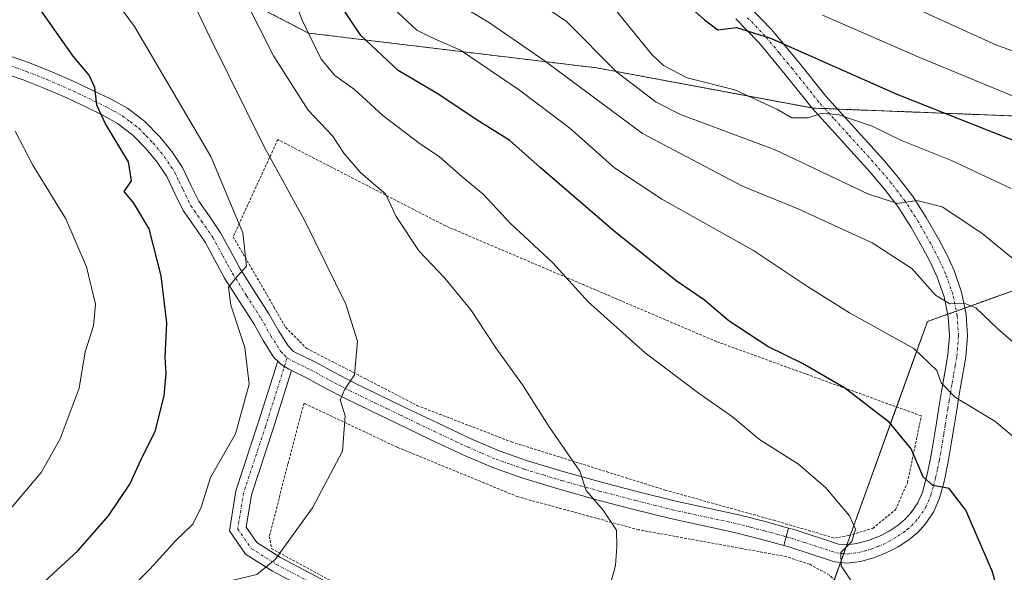
# Model space of a CAD drawing. Units: metres. Extents: x 583093 to 586514, y 4768265 to 4770621.
# Drawn here: x 584464 to 584650, y 4770356 to 4770460 of the extents above; entities that cross this region are included whole.
import ezdxf

# ---------------------------------------------------------------- set-up
doc = ezdxf.new("R2010")
doc.units = ezdxf.units.M
doc.header["$MEASUREMENT"] = 0
doc.linetypes.add('TRAZO_Y_PUNTO', pattern=[1, 0.5, -0.25, 0, -0.25])
doc.linetypes.add('TRAZOS', pattern=[0.75, 0.5, -0.25])
for name, color, linetype, lineweight in [('Alambrada', 19, 'TRAZOS', 0), ('Arbolado forestal', 92, 'TRAZOS', 0), ('Arbolado forestal CxS', 92, 'Continuous', 0), ('Camino', 19, 'Continuous', 0), ('Camino Cxs', 19, 'Continuous', 0), ('Camino eje', 39, 'TRAZO_Y_PUNTO', 13), ('Curva de nivel maestra', 36, 'Continuous', 30), ('Curva de nivel normal', 36, 'Continuous', 0), ('Pastizal CxS', 92, 'Continuous', 0), ('Pista no pavimentada', 254, 'Continuous', 13), ('Pista no pavimentada Cxs', 254, 'Continuous', 0), ('Pista pavimentada', 135, 'Continuous', 13), ('Pista pavimentada Cxs', 135, 'Continuous', 0), ('Pista pavimentada eje', 135, 'TRAZO_Y_PUNTO', 0)]:
    doc.layers.add(name, color=color, linetype=linetype, lineweight=lineweight)

# ---------------------------------------------------------------- blocks, each defined once
blk = doc.blocks.new('*U151')
at = {"layer": 'Pastizal CxS', "color": 92, "linetype": 'Continuous', "lineweight": 0}
blk.add_polyline3d([(584442.17, 4770510.28, 691.3), (584468.51, 4770501.82, 687.22), (584468.51, 4770501.82, 687.22), (584474.46, 4770497.72, 686.94), (584498.11, 4770468.34, 688.24), (584518.67, 4770457.65, 679.91), (584573, 4770451.08, 660.69), (584613.75, 4770443.5, 654.38), (584659.49, 4770441.72, 645.14), (584686.21, 4770440.44, 639.75), (584688.22, 4770422.31, 646.78), (584635.31, 4770403.26, 667.33), (584616.26, 4770350.34, 680.95)], dxfattribs=at)
blk = doc.blocks.new('*U187')
at = {"layer": 'Curva de nivel normal', "color": 36, "linetype": 'Continuous', "lineweight": 0}
blk.add_polyline3d([(584653.26, 4770413.62, 660), (584645.56, 4770419.92, 660), (584638.1, 4770424.89, 660), (584633.35, 4770426.05, 660), (584629.65, 4770425.5, 660), (584624.06, 4770427.35, 660), (584606.61, 4770435.65, 660), (584588.77, 4770442.29, 660), (584584.19, 4770444.62, 660), (584576.76, 4770450.26, 660), (584567.27, 4770459.86, 660), (584557.36, 4770466.6, 660)], dxfattribs=at)
blk = doc.blocks.new('*U199')
at = {"layer": 'Curva de nivel normal', "color": 36, "linetype": 'Continuous', "lineweight": 0}
blk.add_polyline3d([(584651.09, 4770428.32, 655), (584639.83, 4770433.63, 655), (584630.44, 4770437.38, 655), (584624.91, 4770440.1, 655), (584618.4, 4770442.33, 655), (584615.29, 4770442.48, 655), (584612.81, 4770441.64, 655), (584609.78, 4770441.69, 655), (584606.94, 4770443.28, 655), (584599.02, 4770446.93, 655), (584590.04, 4770449.22, 655), (584585.54, 4770451.52, 655), (584583.38, 4770453.62, 655), (584575.71, 4770463.07, 655)], dxfattribs=at)
blk = doc.blocks.new('*U200')
at = {"layer": 'Curva de nivel normal', "color": 36, "linetype": 'Continuous', "lineweight": 0}
blk.add_polyline3d([(584673.59, 4770446.23, 640), (584648.2, 4770455.46, 640), (584623.2, 4770466.89, 640), (584599.25, 4770480.62, 640), (584582.48, 4770489.86, 640), (584572.02, 4770496.67, 640), (584565.97, 4770499.31, 640), (584563.33, 4770501.62, 640), (584562.01, 4770504.14, 640), (584560.85, 4770506.16, 640), (584559.81, 4770509.56, 640), (584558.64, 4770513.26, 640), (584557.76, 4770519.14, 640), (584554.47, 4770529.3, 640), (584546.59, 4770544.76, 640), (584537.05, 4770557.81, 640), (584526.4, 4770568.82, 640), (584516.05, 4770577.12, 640), (584502.1, 4770585.27, 640), (584488.39, 4770591.86, 640), (584479.63, 4770595.34, 640), (584477.82, 4770596, 640)], dxfattribs=at)
blk = doc.blocks.new('*U230')
at = {"layer": 'Curva de nivel normal', "color": 36, "linetype": 'Continuous', "lineweight": 0}
blk.add_polyline3d([(584670.45, 4770437.91, 645), (584633.57, 4770453.18, 645), (584615.56, 4770461.04, 645)], dxfattribs=at)

msp = doc.modelspace()

# ---------------------------------------------------------------- linework, layer by layer
at = {"layer": 'Alambrada', "color": 19, "linetype": 'TRAZOS', "lineweight": 0}
for points in [[(584617.85, 4770362.41, 681.07), (584620.39, 4770362.88, 680.74), (584625.01, 4770364.24, 679.71), (584629.28, 4770367.76, 678.63), (584631.55, 4770372.85, 677.2), (584634.17, 4770385.45, 674.78), (584595.55, 4770399.48, 678.81), (584544.48, 4770421.29, 696.44), (584512.85, 4770437.57, 697.76), (584504.46, 4770419.25, 696.46), (584512.13, 4770405.98, 693.76), (584514.32, 4770402.16, 692.97), (584518.3, 4770398.18, 691.88), (584527, 4770393.7, 690.34), (584539.09, 4770387.43, 688.21), (584556.87, 4770380.56, 686.13), (584585.85, 4770371.47, 683.85), (584606.37, 4770365.76, 682.32), (584617.85, 4770362.41, 681.07)], [(584624.57, 4770348.22, 690.45), (584616.83, 4770355.42, 687.3), (584613.12, 4770357.47, 688.65), (584608.73, 4770358.9, 688.48), (584600.28, 4770360.46, 689.31), (584580.87, 4770363.98, 688.24), (584558.1, 4770370.21, 692.86), (584535.35, 4770379.55, 695.81), (584517.8, 4770387.84, 702.3), (584514.76, 4770376.39, 704.02), (584511.26, 4770362.74, 696.44), (584511.69, 4770360.42, 695.37), (584525.69, 4770352.82, 692.87), (584544.03, 4770343.22, 684.76), (584552.18, 4770340.51, 684.58), (584566.23, 4770334.59, 684.02), (584579.31, 4770331.38, 687.35), (584597.35, 4770328.33, 690.2), (584603.49, 4770327.61, 678.57)]]:
    msp.add_polyline3d(points, dxfattribs=at)
at = {"layer": 'Arbolado forestal', "color": 92, "linetype": 'TRAZOS', "lineweight": 0}
msp.add_polyline3d([(584468.51, 4770501.82, 687.22), (584474.46, 4770497.72, 686.94), (584498.11, 4770468.34, 688.24), (584518.67, 4770457.65, 679.91), (584573, 4770451.08, 660.69), (584613.56, 4770443.54, 654.35), (584613.75, 4770443.5, 654.38), (584615.96, 4770443.42, 654.5), (584618.35, 4770443.32, 654.3), (584659.49, 4770441.72, 645.14), (584686.21, 4770440.44, 639.75), (584688.22, 4770422.31, 646.78), (584642.37, 4770405.8, 664.85), (584640.75, 4770405.22, 665.32), (584639.13, 4770404.63, 665.86), (584635.31, 4770403.26, 667.33), (584629.5, 4770387.15, 673.78), (584620.81, 4770363.01, 680.03), (584620.14, 4770361.13, 679.92), (584619.54, 4770359.47, 679.79), (584618.95, 4770357.82, 679.82), (584617.77, 4770354.55, 680.53)], dxfattribs=at)
at = {"layer": 'Arbolado forestal CxS', "color": 92, "linetype": 'Continuous', "lineweight": 0}
msp.add_polyline3d([(584616.26, 4770350.34, 680.95), (584635.31, 4770403.26, 667.33), (584688.22, 4770422.31, 646.78), (584686.21, 4770440.44, 639.75), (584659.49, 4770441.72, 645.14), (584613.75, 4770443.5, 654.38), (584573, 4770451.08, 660.69), (584518.67, 4770457.65, 679.91), (584498.11, 4770468.34, 688.24), (584474.46, 4770497.72, 686.94), (584468.51, 4770501.82, 687.22), (584460.63, 4770527.97, 674.63)], dxfattribs=at)
at = {"layer": 'Camino', "color": 19, "linetype": 'Continuous', "lineweight": 0}
for points in [[(584601.66, 4770462.74, 647.58), (584605.99, 4770458.25, 648.86), (584611.18, 4770451.98, 650.78), (584616.17, 4770445.73, 653.16), (584621.61, 4770439.71, 655.67), (584627.09, 4770433.68, 657.38), (584629.88, 4770430.36, 658.12), (584632.5, 4770426.93, 659.36), (584635.1, 4770422.89, 660.91), (584637.45, 4770418.75, 661.49), (584638.95, 4770415.87, 662.2), (584640.33, 4770412.88, 663.16), (584641.76, 4770408.81, 664.29), (584642.61, 4770404.59, 665.08), (584642.88, 4770400.54, 666.21), (584642.57, 4770396.53, 667.38), (584641.94, 4770393.02, 668.41), (584641.32, 4770389.5, 669.87), (584640.85, 4770386.51, 670.99), (584640.37, 4770383.52, 671.91), (584639.82, 4770380.16, 672.6), (584639.24, 4770376.8, 673.39), (584638.51, 4770373.36, 674.35), (584637.59, 4770369.97, 675.31), (584636.51, 4770367.42, 676.14), (584634.97, 4770365.12, 676.74), (584633.49, 4770363.49, 677.14), (584631.8, 4770362.09, 677.6), (584629.81, 4770360.79, 678.21), (584627.69, 4770359.68, 678.6), (584625.24, 4770358.7, 678.92), (584622.69, 4770358.01, 679.34), (584620.25, 4770357.69, 679.69), (584617.83, 4770357.93, 679.92), (584609.21, 4770360.75, 681.46), (584608.22, 4770361.02, 681.59)], [(584609.14, 4770364.3, 681.37), (584610.19, 4770364.01, 681.29), (584618.54, 4770361.29, 680.14), (584620.2, 4770361.12, 679.91), (584622.02, 4770361.36, 679.65), (584624.17, 4770361.94, 679.19), (584626.26, 4770362.78, 678.67), (584628.08, 4770363.73, 678.14), (584629.77, 4770364.84, 677.53), (584631.13, 4770365.96, 676.96), (584632.28, 4770367.23, 676.57), (584633.51, 4770369.05, 676.13), (584634.37, 4770371.08, 675.59), (584635.2, 4770374.16, 674.63), (584635.89, 4770377.44, 673.47), (584636.46, 4770380.72, 672.58), (584637.01, 4770384.06, 672.04), (584637.48, 4770387.04, 671.61), (584637.96, 4770390.06, 670.8), (584638.58, 4770393.61, 669.45), (584639.19, 4770396.96, 668.21), (584639.47, 4770400.56, 667), (584639.23, 4770404.13, 665.98), (584638.47, 4770407.9, 665.08), (584637.17, 4770411.6, 663.67), (584635.89, 4770414.37, 662.81), (584634.46, 4770417.12, 662.58), (584632.19, 4770421.13, 661.54), (584629.71, 4770424.97, 660.34), (584627.23, 4770428.23, 658.92), (584624.53, 4770431.44, 657.98), (584619.09, 4770437.42, 656.27), (584613.57, 4770443.52, 654.36), (584608.53, 4770449.83, 652.12), (584603.53, 4770455.89, 650.27), (584601.17, 4770458.34, 649.62), (584599.21, 4770460.36, 648.97)], [(584608.22, 4770361.02, 681.59), (584609.14, 4770364.3, 681.37)]]:
    msp.add_polyline3d(points, dxfattribs=at)
at = {"layer": 'Camino Cxs', "color": 19, "linetype": 'Continuous', "lineweight": 0}
msp.add_polyline3d([(584601.66, 4770462.74, 647.58), (584605.99, 4770458.25, 648.86), (584611.18, 4770451.98, 650.78), (584616.17, 4770445.73, 653.16), (584621.61, 4770439.71, 655.67), (584627.09, 4770433.68, 657.38), (584629.88, 4770430.36, 658.12), (584632.5, 4770426.93, 659.36), (584635.1, 4770422.89, 660.91), (584637.45, 4770418.75, 661.49), (584638.95, 4770415.87, 662.2), (584640.33, 4770412.88, 663.16), (584641.76, 4770408.81, 664.29), (584642.61, 4770404.59, 665.08), (584642.88, 4770400.54, 666.21), (584642.57, 4770396.53, 667.38), (584641.94, 4770393.02, 668.41), (584641.32, 4770389.5, 669.87), (584640.85, 4770386.51, 670.99), (584640.37, 4770383.52, 671.91), (584639.82, 4770380.16, 672.6), (584639.24, 4770376.8, 673.39), (584638.51, 4770373.36, 674.35), (584637.59, 4770369.97, 675.31), (584636.51, 4770367.42, 676.14), (584634.97, 4770365.12, 676.74), (584633.49, 4770363.49, 677.14), (584631.8, 4770362.09, 677.6), (584629.81, 4770360.79, 678.21), (584627.69, 4770359.68, 678.6), (584625.24, 4770358.7, 678.92), (584622.69, 4770358.01, 679.34), (584620.25, 4770357.69, 679.69), (584617.83, 4770357.93, 679.92), (584609.21, 4770360.75, 681.46), (584608.22, 4770361.02, 681.59), (584608.22, 4770361.02, 681.59), (584609.14, 4770364.3, 681.37), (584610.19, 4770364.01, 681.29), (584618.54, 4770361.29, 680.14), (584620.2, 4770361.12, 679.91), (584622.02, 4770361.36, 679.65), (584624.17, 4770361.94, 679.19), (584626.26, 4770362.78, 678.67), (584628.08, 4770363.73, 678.14), (584629.77, 4770364.84, 677.53), (584631.13, 4770365.96, 676.96), (584632.28, 4770367.23, 676.57), (584633.51, 4770369.05, 676.13), (584634.37, 4770371.08, 675.59), (584635.2, 4770374.16, 674.63), (584635.89, 4770377.44, 673.47), (584636.46, 4770380.72, 672.58), (584637.01, 4770384.06, 672.04), (584637.48, 4770387.04, 671.61), (584637.96, 4770390.06, 670.8), (584638.58, 4770393.61, 669.45), (584639.19, 4770396.96, 668.21), (584639.47, 4770400.56, 667), (584639.23, 4770404.13, 665.98), (584638.47, 4770407.9, 665.08), (584637.17, 4770411.6, 663.67), (584635.89, 4770414.37, 662.81), (584634.46, 4770417.12, 662.58), (584632.19, 4770421.13, 661.54), (584629.71, 4770424.97, 660.34), (584627.23, 4770428.23, 658.92), (584624.53, 4770431.44, 657.98), (584619.09, 4770437.42, 656.27), (584613.57, 4770443.52, 654.36), (584608.53, 4770449.83, 652.12), (584603.53, 4770455.89, 650.27), (584601.17, 4770458.34, 649.62), (584599.21, 4770460.36, 648.97)], dxfattribs=at)
at = {"layer": 'Camino eje', "color": 39, "linetype": 'TRAZO_Y_PUNTO', "lineweight": 13}
msp.add_polyline3d([(584608.68, 4770362.66, 681.45), (584609.7, 4770362.38, 681.36), (584611.9, 4770361.67, 681.1), (584618.19, 4770359.61, 679.94), (584619.02, 4770359.53, 679.85), (584620.23, 4770359.41, 679.71), (584622.36, 4770359.69, 679.45), (584624.71, 4770360.32, 679.04), (584625.93, 4770360.81, 678.79), (584626.98, 4770361.23, 678.58), (584628.95, 4770362.26, 678.12), (584629.79, 4770362.82, 677.84), (584630.79, 4770363.47, 677.45), (584631.47, 4770364.03, 677.18), (584632.31, 4770364.73, 677), (584633.63, 4770366.18, 676.64), (584634.24, 4770367.09, 676.42), (584635.01, 4770368.24, 676.12), (584635.98, 4770370.53, 675.39), (584636.44, 4770372.22, 674.79), (584636.86, 4770373.76, 674.29), (584637.22, 4770375.48, 673.78), (584637.57, 4770377.12, 673.31), (584638.14, 4770380.44, 672.57), (584638.42, 4770382.11, 672.27), (584638.69, 4770383.79, 671.95), (584638.93, 4770385.28, 671.63), (584639.17, 4770386.78, 671.28), (584639.4, 4770388.27, 670.89), (584639.64, 4770389.78, 670.32), (584639.95, 4770391.56, 669.59), (584640.26, 4770393.32, 668.84), (584640.57, 4770394.99, 668.22), (584640.88, 4770396.75, 667.6), (584641.18, 4770400.55, 666.42), (584640.92, 4770404.36, 665.48), (584640.12, 4770408.36, 664.69), (584638.75, 4770412.24, 663.37), (584637.42, 4770415.12, 662.39), (584635.96, 4770417.94, 661.89), (584634.82, 4770419.94, 661.68), (584633.65, 4770422.01, 661.13), (584632.41, 4770423.93, 660.31), (584631.11, 4770425.95, 659.75), (584629.8, 4770427.67, 659.25), (584628.56, 4770429.3, 658.57), (584625.81, 4770432.56, 657.77), (584623.07, 4770435.58, 656.72), (584620.35, 4770438.57, 656.14), (584617.63, 4770441.58, 654.92), (584614.87, 4770444.63, 653.83), (584609.86, 4770450.91, 651.5), (584607.36, 4770453.94, 650.7), (584604.76, 4770457.07, 649.6), (584601.42, 4770460.54, 648.64)], dxfattribs=at)
at = {"layer": 'Curva de nivel maestra', "color": 36, "linetype": 'Continuous', "lineweight": 30}
for points in [[(584463.32, 4770577.62, 650), (584467.65, 4770577, 650), (584474.31, 4770575.64, 650), (584487, 4770570.14, 650), (584504.86, 4770559.58, 650), (584514.64, 4770551.3, 650), (584525.64, 4770538.01, 650), (584529.87, 4770530.38, 650), (584531.68, 4770521.34, 650), (584534.14, 4770516.45, 650), (584540.22, 4770509.26, 650), (584545.68, 4770501.06, 650), (584553.5, 4770491.53, 650), (584564.43, 4770482.46, 650), (584576.51, 4770474.22, 650), (584584.53, 4770468.23, 650), (584588.71, 4770464.3, 650), (584593.27, 4770460.17, 650), (584595.78, 4770458.25, 650), (584599.35, 4770458.71, 650), (584605.74, 4770456.72, 650), (584629.52, 4770446.13, 650), (584652.44, 4770437.07, 650)], [(584461.42, 4770348.14, 700), (584468.8, 4770354.18, 700), (584475.18, 4770360, 700), (584480.95, 4770366.61, 700), (584484.99, 4770372.58, 700), (584487.41, 4770377.9, 700), (584489.73, 4770382.52, 700), (584491.43, 4770389.27, 700), (584491.82, 4770393.43, 700), (584491.62, 4770396.55, 700), (584491.92, 4770403, 700), (584490.9, 4770411.86, 700), (584488.59, 4770420.76, 700), (584485.72, 4770425.59, 700), (584483.92, 4770427.76, 700), (584485.29, 4770429.78, 700), (584484.74, 4770433.39, 700), (584480.36, 4770440.52, 700), (584478.77, 4770444.05, 700), (584478.38, 4770447.37, 700), (584477.27, 4770449.7, 700), (584474.3, 4770453.32, 700), (584468, 4770462.21, 700), (584460.84, 4770470.5, 700)], [(584648.82, 4770351.44, 675), (584647.57, 4770356.02, 675), (584642.53, 4770367.65, 675), (584639.43, 4770371.78, 675), (584636.32, 4770372.34, 675), (584634.49, 4770373.99, 675), (584632.28, 4770379.23, 675), (584628.14, 4770384.24, 675), (584619.67, 4770390.74, 675), (584611.76, 4770395.35, 675), (584605.22, 4770398.57, 675), (584597.93, 4770403.3, 675), (584593.28, 4770407.3, 675), (584587.96, 4770410.9, 675), (584576.29, 4770420.3, 675), (584562.32, 4770432.3, 675), (584556.62, 4770437.41, 675), (584550.45, 4770441.2, 675), (584543.19, 4770446.06, 675), (584535.52, 4770450.58, 675), (584528.53, 4770457.17, 675), (584522.58, 4770466.1, 675)]]:
    msp.add_polyline3d(points, dxfattribs=at)
at = {"layer": 'Curva de nivel normal', "color": 36, "linetype": 'Continuous', "lineweight": 0}
for points in [[(584656.06, 4770395.41, 665), (584648.74, 4770401.76, 665), (584644.46, 4770405.82, 665), (584642.27, 4770406.73, 665), (584639.54, 4770406.57, 665), (584636.86, 4770408.21, 665), (584632.36, 4770413.25, 665), (584624.93, 4770418.11, 665), (584611.08, 4770424.44, 665), (584600.44, 4770428.8, 665), (584581.62, 4770438.7, 665), (584563.1, 4770452.48, 665), (584552.78, 4770459.57, 665), (584546.65, 4770463.21, 665), (584538.7, 4770469.85, 665), (584534.89, 4770474.83, 665), (584531.22, 4770483.02, 665), (584525.56, 4770492.6, 665), (584512.66, 4770510.59, 665), (584502.89, 4770521.01, 665), (584491.93, 4770528.78, 665), (584473.78, 4770538.9, 665), (584460.83, 4770544.59, 665)], [(584463.52, 4770316.46, 690), (584472.5, 4770323.84, 690), (584484.51, 4770337.95, 690), (584492.97, 4770346.72, 690), (584498.94, 4770351.5, 690), (584504.46, 4770354.5, 690), (584508.88, 4770355.56, 690), (584512.39, 4770358.36, 690), (584519.37, 4770368.09, 690), (584525.03, 4770378.82, 690), (584525.55, 4770385.44, 690), (584524.6, 4770388.46, 690), (584525.51, 4770390.52, 690), (584527.31, 4770393.17, 690), (584527.86, 4770399.58, 690), (584525.71, 4770406.54, 690), (584517.97, 4770422.25, 690), (584510.22, 4770436.32, 690), (584500.3, 4770456.35, 690), (584494.72, 4770468.1, 690), (584488.47, 4770476.51, 690), (584482.92, 4770481.63, 690), (584471.08, 4770492.46, 690), (584463.82, 4770499.25, 690)], [(584458.05, 4770326.32, 695), (584464.98, 4770332.36, 695), (584475.1, 4770342.89, 695), (584488.71, 4770356.53, 695), (584493.65, 4770361.97, 695), (584496.84, 4770365.04, 695), (584498.39, 4770368.22, 695), (584500.2, 4770373.83, 695), (584504.88, 4770382.09, 695), (584507.44, 4770391.44, 695), (584506.64, 4770398.35, 695), (584503.99, 4770406.37, 695), (584503.58, 4770409.71, 695), (584505.05, 4770411.62, 695), (584506.96, 4770413.71, 695), (584506.26, 4770419.95, 695), (584500.26, 4770434.37, 695), (584485.86, 4770458.9, 695), (584478.52, 4770468.9, 695), (584468.24, 4770480.07, 695), (584456.52, 4770491.13, 695)], [(584621.84, 4770353.02, 680), (584619.04, 4770357.18, 680), (584619.02, 4770359.69, 680), (584621.08, 4770361.79, 680), (584621.78, 4770364.1, 680), (584620.61, 4770366.63, 680), (584616.18, 4770371.87, 680), (584611.02, 4770376.37, 680), (584603.66, 4770381.01, 680), (584598.59, 4770385.28, 680), (584592.09, 4770389.78, 680), (584582.1, 4770397.34, 680), (584571.38, 4770406.94, 680), (584564.73, 4770414.32, 680), (584556.7, 4770421.73, 680), (584551.55, 4770427.25, 680), (584547.56, 4770430.6, 680), (584543.26, 4770434.35, 680), (584539.78, 4770436.7, 680), (584532.66, 4770442.08, 680), (584527.32, 4770447.02, 680), (584523.62, 4770449.66, 680), (584521.01, 4770452.72, 680), (584517.46, 4770460.06, 680), (584514.22, 4770468.53, 680)], [(584575.66, 4770354.02, 685), (584576.53, 4770357.22, 685), (584576.74, 4770360.77, 685), (584576.72, 4770363.9, 685), (584574.16, 4770367.69, 685), (584570.99, 4770371.36, 685), (584569.8, 4770375.04, 685), (584564.04, 4770383.4, 685), (584558.97, 4770391.33, 685), (584553.93, 4770398.31, 685), (584549.22, 4770405.49, 685), (584544.32, 4770411.42, 685), (584539.5, 4770416.52, 685), (584535.16, 4770423.09, 685), (584533.17, 4770427.35, 685), (584530.87, 4770429.24, 685), (584528.41, 4770431.45, 685), (584525.32, 4770435.03, 685), (584523.18, 4770438.27, 685), (584518.59, 4770443.11, 685), (584512.03, 4770453.37, 685), (584506.5, 4770464.35, 685)], [(584651.85, 4770381.24, 670), (584648, 4770384.49, 670), (584640.58, 4770388.91, 670), (584637.88, 4770391.67, 670), (584637.06, 4770394.02, 670), (584632.73, 4770398.15, 670), (584620.63, 4770404.92, 670), (584612.68, 4770409.83, 670), (584602.56, 4770416.65, 670), (584585.22, 4770426.31, 670), (584576.35, 4770432.22, 670), (584567.88, 4770439.7, 670), (584558.44, 4770446.91, 670), (584547.31, 4770454.45, 670), (584542.26, 4770456.63, 670), (584539.09, 4770458.2, 670), (584534.63, 4770462.38, 670)], [(584463.34, 4770439.18, 705), (584466.68, 4770432.72, 705), (584472.92, 4770422.63, 705), (584476.77, 4770413.56, 705), (584478.49, 4770406.5, 705), (584478.14, 4770402.46, 705), (584476.56, 4770397.56, 705), (584475.44, 4770390.71, 705), (584471.86, 4770381.1, 705), (584468.22, 4770374.79, 705), (584461.41, 4770366.68, 705)]]:
    msp.add_polyline3d(points, dxfattribs=at)
at = {"layer": 'Pastizal CxS', "color": 92, "linetype": 'Continuous', "lineweight": 0}
msp.add_polyline3d([(584468.51, 4770501.82, 687.22), (584474.46, 4770497.72, 686.94), (584498.11, 4770468.34, 688.24), (584518.67, 4770457.65, 679.91), (584573, 4770451.08, 660.69), (584613.56, 4770443.54, 654.35), (584613.75, 4770443.5, 654.38), (584615.96, 4770443.42, 654.5), (584618.35, 4770443.32, 654.3), (584659.49, 4770441.72, 645.14), (584686.21, 4770440.44, 639.75), (584688.22, 4770422.31, 646.78), (584642.37, 4770405.8, 664.85), (584640.75, 4770405.22, 665.32), (584639.13, 4770404.63, 665.86), (584635.31, 4770403.26, 667.33), (584629.5, 4770387.15, 673.78), (584620.81, 4770363.01, 680.03), (584620.14, 4770361.13, 679.92), (584619.54, 4770359.47, 679.79), (584618.95, 4770357.82, 679.82), (584617.77, 4770354.55, 680.53)], dxfattribs=at)
at = {"layer": 'Pista no pavimentada', "color": 254, "linetype": 'Continuous', "lineweight": 13}
for points in [[(584462.08, 4770453.41, 703.25), (584466.04, 4770452.02, 702.03), (584469.95, 4770450.49, 701.18), (584474.02, 4770448.71, 700.62), (584478, 4770446.85, 699.85), (584481.19, 4770445.29, 699.18), (584484.5, 4770443.47, 698.7), (584487.79, 4770440.99, 697.92), (584490.6, 4770438.07, 697.62), (584492.86, 4770435.32, 697.14), (584494.89, 4770432.28, 697.01), (584496.52, 4770428.87, 696.74), (584497.94, 4770425.96, 696.39), (584499.89, 4770423.17, 696.17), (584502.07, 4770420, 695.7), (584503.98, 4770416.45, 695.34), (584505.77, 4770413.19, 694.99), (584508.41, 4770409.02, 694.19), (584511.18, 4770404.68, 693.43), (584513.02, 4770401.44, 692.76), (584514.78, 4770398.64, 692.24), (584515.81, 4770397.61, 692.05), (584516.44, 4770397.3, 691.96), (584519.84, 4770395.65, 691.23), (584523.52, 4770393.64, 690.51), (584527.12, 4770391.76, 689.77), (584531.88, 4770389.45, 688.85), (584536.7, 4770387.13, 688.27), (584543.07, 4770384.09, 687.31), (584549.42, 4770381.09, 686.6), (584554.6, 4770378.87, 686.18), (584559.92, 4770377, 685.68), (584566.87, 4770374.88, 685.11), (584573.9, 4770372.93, 684.62), (584580.79, 4770371.12, 684.04), (584587.66, 4770369.41, 683.54), (584593.65, 4770368.1, 683.16), (584599.75, 4770366.78, 682.5), (584604.97, 4770365.45, 681.81), (584609.14, 4770364.3, 681.37)], [(584512.84, 4770395.76, 692.26), (584512.1, 4770396.5, 692.39), (584510.09, 4770399.7, 693.31), (584508.26, 4770402.93, 693.7), (584505.54, 4770407.19, 694.61), (584502.84, 4770411.46, 695.34), (584500.99, 4770414.82, 695.69), (584499.16, 4770418.22, 696.44), (584497.09, 4770421.23, 696.7), (584495, 4770424.22, 696.94), (584493.45, 4770427.4, 697.62), (584491.93, 4770430.59, 697.86), (584490.13, 4770433.29, 697.93), (584488.06, 4770435.81, 698.33), (584485.52, 4770438.43, 698.79), (584482.65, 4770440.61, 699.43), (584479.62, 4770442.27, 700), (584476.54, 4770443.78, 700.38), (584472.62, 4770445.6, 701.51), (584468.65, 4770447.34, 702.02), (584464.85, 4770448.83, 702.56), (584461, 4770450.18, 703.59)], [(584515.43, 4770394.01, 691.81), (584514.92, 4770394.25, 691.89), (584514.1, 4770394.77, 692.04), (584513.42, 4770395.19, 692.15), (584512.84, 4770395.76, 692.26)], [(584608.22, 4770361.02, 681.59), (584604.1, 4770362.15, 681.96), (584598.97, 4770363.47, 682.39), (584586.89, 4770366.09, 683.86), (584579.95, 4770367.83, 684.33), (584573.01, 4770369.65, 684.86), (584565.92, 4770371.61, 685.31), (584558.85, 4770373.76, 685.74), (584553.37, 4770375.7, 686.32), (584548.02, 4770377.98, 686.79), (584541.6, 4770381.01, 687.47), (584535.22, 4770384.06, 688.24), (584530.4, 4770386.39, 689), (584525.59, 4770388.72, 689.67), (584521.92, 4770390.63, 690.49), (584518.28, 4770392.62, 691.29), (584515.43, 4770394.01, 691.81)], [(584608.22, 4770361.02, 681.59), (584609.14, 4770364.3, 681.37)]]:
    msp.add_polyline3d(points, dxfattribs=at)
at = {"layer": 'Pista no pavimentada Cxs', "color": 254, "linetype": 'Continuous', "lineweight": 0}
msp.add_polyline3d([(584462.08, 4770453.41, 703.25), (584466.04, 4770452.02, 702.03), (584469.95, 4770450.49, 701.18), (584474.02, 4770448.71, 700.62), (584478, 4770446.85, 699.85), (584481.19, 4770445.29, 699.18), (584484.5, 4770443.47, 698.7), (584487.79, 4770440.99, 697.92), (584490.6, 4770438.07, 697.62), (584492.86, 4770435.32, 697.14), (584494.89, 4770432.28, 697.01), (584496.52, 4770428.87, 696.74), (584497.94, 4770425.96, 696.39), (584499.89, 4770423.17, 696.17), (584502.07, 4770420, 695.7), (584503.98, 4770416.45, 695.34), (584505.77, 4770413.19, 694.99), (584508.41, 4770409.02, 694.19), (584511.18, 4770404.68, 693.43), (584513.02, 4770401.44, 692.76), (584514.78, 4770398.64, 692.24), (584515.81, 4770397.61, 692.05), (584516.44, 4770397.3, 691.96), (584519.84, 4770395.65, 691.23), (584523.52, 4770393.64, 690.51), (584527.12, 4770391.76, 689.77), (584531.88, 4770389.45, 688.85), (584536.7, 4770387.13, 688.27), (584543.07, 4770384.09, 687.31), (584549.42, 4770381.09, 686.6), (584554.6, 4770378.87, 686.18), (584559.92, 4770377, 685.68), (584566.87, 4770374.88, 685.11), (584573.9, 4770372.93, 684.62), (584580.79, 4770371.12, 684.04), (584587.66, 4770369.41, 683.54), (584593.65, 4770368.1, 683.16), (584599.75, 4770366.78, 682.5), (584604.97, 4770365.45, 681.81), (584609.14, 4770364.3, 681.37), (584609.14, 4770364.3, 681.37), (584608.22, 4770361.02, 681.59), (584604.1, 4770362.15, 681.96), (584598.97, 4770363.47, 682.39), (584586.89, 4770366.09, 683.86), (584579.95, 4770367.83, 684.33), (584573.01, 4770369.65, 684.86), (584565.92, 4770371.61, 685.31), (584558.85, 4770373.76, 685.74), (584553.37, 4770375.7, 686.32), (584548.02, 4770377.98, 686.79), (584541.6, 4770381.01, 687.47), (584535.22, 4770384.06, 688.24), (584530.4, 4770386.39, 689), (584525.59, 4770388.72, 689.67), (584521.92, 4770390.63, 690.49), (584518.28, 4770392.62, 691.29), (584515.43, 4770394.01, 691.81), (584514.92, 4770394.25, 691.89), (584514.1, 4770394.77, 692.04), (584513.42, 4770395.19, 692.15), (584512.84, 4770395.76, 692.26), (584512.1, 4770396.5, 692.39), (584510.09, 4770399.7, 693.31), (584508.26, 4770402.93, 693.7), (584505.54, 4770407.19, 694.61), (584502.84, 4770411.46, 695.34), (584500.99, 4770414.82, 695.69), (584499.16, 4770418.22, 696.44), (584497.09, 4770421.23, 696.7), (584495, 4770424.22, 696.94), (584493.45, 4770427.4, 697.62), (584491.93, 4770430.59, 697.86), (584490.13, 4770433.29, 697.93), (584488.06, 4770435.81, 698.33), (584485.52, 4770438.43, 698.79), (584482.65, 4770440.61, 699.43), (584479.62, 4770442.27, 700), (584476.54, 4770443.78, 700.38), (584472.62, 4770445.6, 701.51), (584468.65, 4770447.34, 702.02), (584464.85, 4770448.83, 702.56), (584461, 4770450.18, 703.59)], dxfattribs=at)
at = {"layer": 'Pista pavimentada', "color": 135, "linetype": 'Continuous', "lineweight": 13}
for points in [[(584533.79, 4770344.54, 683.72), (584511.85, 4770356.15, 689.22), (584506.78, 4770359.36, 691.14), (584503.72, 4770363.76, 692.04), (584504.95, 4770371.3, 692.86), (584509.11, 4770383.94, 693.6), (584512.84, 4770395.76, 692.26)], [(584515.43, 4770394.01, 691.81), (584514.92, 4770394.25, 691.89), (584514.1, 4770394.77, 692.04), (584513.42, 4770395.19, 692.15), (584512.84, 4770395.76, 692.26)], [(584515.43, 4770394.01, 691.81), (584511.96, 4770383.02, 692.69), (584507.87, 4770370.58, 692.47), (584506.87, 4770364.47, 691.86), (584508.89, 4770361.57, 691.09), (584513.35, 4770358.75, 689.67), (584535.22, 4770347.18, 684.51)]]:
    msp.add_polyline3d(points, dxfattribs=at)
at = {"layer": 'Pista pavimentada Cxs', "color": 135, "linetype": 'Continuous', "lineweight": 0}
msp.add_polyline3d([(584533.79, 4770344.54, 683.72), (584511.85, 4770356.15, 689.22), (584506.78, 4770359.36, 691.14), (584503.72, 4770363.76, 692.04), (584504.95, 4770371.3, 692.86), (584509.11, 4770383.94, 693.6), (584512.84, 4770395.76, 692.26), (584513.42, 4770395.19, 692.15), (584514.1, 4770394.77, 692.04), (584514.92, 4770394.25, 691.89), (584515.43, 4770394.01, 691.81), (584515.43, 4770394.01, 691.81), (584511.96, 4770383.02, 692.69), (584507.87, 4770370.58, 692.47), (584506.87, 4770364.47, 691.86), (584508.89, 4770361.57, 691.09), (584513.35, 4770358.75, 689.67), (584535.22, 4770347.18, 684.51)], dxfattribs=at)
at = {"layer": 'Pista pavimentada eje', "color": 135, "linetype": 'TRAZO_Y_PUNTO', "lineweight": 0}
for points in [[(584461.54, 4770451.8, 703.43), (584465.45, 4770450.43, 702.31), (584469.3, 4770448.92, 701.51), (584473.32, 4770447.16, 701.02), (584475.31, 4770446.23, 700.64), (584477.27, 4770445.32, 700.15), (584480.41, 4770443.78, 699.62), (584481.92, 4770442.95, 699.4), (584483.58, 4770442.04, 699.06), (584485.01, 4770440.95, 698.75), (584486.66, 4770439.71, 698.38), (584488.06, 4770438.25, 698.17), (584489.33, 4770436.94, 697.96), (584491.5, 4770434.31, 697.51), (584493.41, 4770431.44, 697.4), (584494.23, 4770429.73, 697.35), (584494.99, 4770428.14, 697.19), (584496.47, 4770425.09, 696.53), (584498.49, 4770422.2, 696.37), (584500.62, 4770419.11, 696), (584502.49, 4770415.64, 695.43), (584503.38, 4770414.01, 695.25), (584504.31, 4770412.33, 695.12), (584506.98, 4770408.11, 694.32), (584509.72, 4770403.81, 693.51), (584511.56, 4770400.57, 692.85), (584513.44, 4770397.57, 692.31), (584514.1, 4770396.92, 692.19), (584514.61, 4770396.4, 692.09)], [(584514.61, 4770396.4, 692.09), (584510.54, 4770383.48, 693.1), (584506.41, 4770370.94, 692.63), (584505.3, 4770364.12, 691.96), (584507.84, 4770360.46, 691.1), (584512.6, 4770357.45, 689.48), (584518.7, 4770354.22, 687.88)], [(584514.61, 4770396.4, 692.09), (584515.54, 4770395.85, 691.94), (584517.36, 4770394.96, 691.6), (584519.06, 4770394.14, 691.25), (584522.72, 4770392.14, 690.49), (584524.52, 4770391.2, 690.12), (584526.36, 4770390.24, 689.71), (584531.14, 4770387.92, 688.85), (584533.55, 4770386.76, 688.59), (584535.96, 4770385.6, 688.24), (584539.15, 4770384.07, 687.72), (584542.34, 4770382.55, 687.37), (584548.72, 4770379.54, 686.7), (584551.31, 4770378.43, 686.44), (584553.99, 4770377.29, 686.25), (584556.73, 4770376.32, 686), (584559.39, 4770375.38, 685.71), (584562.92, 4770374.31, 685.39), (584566.4, 4770373.25, 685.2), (584569.94, 4770372.27, 684.99), (584573.46, 4770371.29, 684.74), (584580.37, 4770369.48, 684.18), (584583.81, 4770368.62, 683.93), (584587.28, 4770367.75, 683.71), (584590.3, 4770367.1, 683.47), (584593.29, 4770366.44, 683.18), (584599.36, 4770365.13, 682.44), (584601.97, 4770364.46, 682.09), (584604.54, 4770363.8, 681.77), (584607.09, 4770363.1, 681.55), (584608.68, 4770362.66, 681.45)]]:
    msp.add_polyline3d(points, dxfattribs=at)

# ---------------------------------------------------------------- block references
at = {"layer": 'Curva de nivel normal', "color": 36, "linetype": 'Continuous', "lineweight": 0}
for name in ['*U187', '*U199', '*U230', '*U200']:
    msp.add_blockref(name, (0, 0), dxfattribs=at)
at = {"layer": 'Pastizal CxS', "color": 92, "linetype": 'Continuous', "lineweight": 0}
msp.add_blockref('*U151', (0, 0), dxfattribs=at)

doc.saveas('drawing.dxf')
